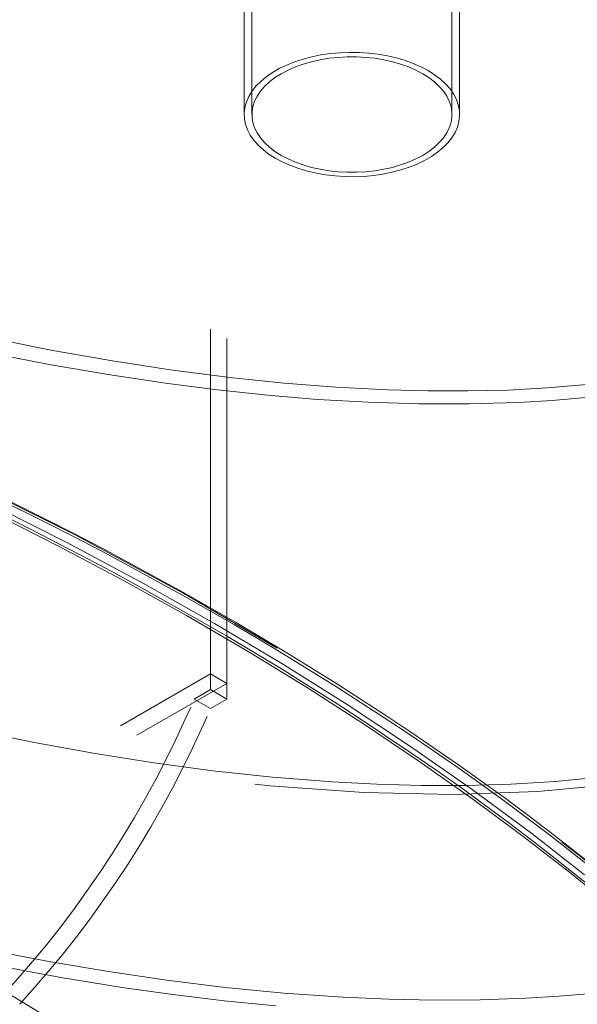
# Model space of a CAD drawing. Units: inches. Extents: x 0.2 to 12.1, y 0.7 to 15.8.
# Drawn here: x 6.2 to 6.4, y 3.8 to 4.1 of the extents above; entities that cross this region are included whole.
import ezdxf

# ---------------------------------------------------------------- set-up
doc = ezdxf.new("R2010")
doc.units = ezdxf.units.IN
doc.header["$MEASUREMENT"] = 0
doc.linetypes.add('HIDDEN', pattern=[0.07500000000000001, 0.05, -0.025])
doc.layers.add('SMALL_ELLIPSE', color=179, linetype='Continuous')

msp = doc.modelspace()

# ---------------------------------------------------------------- linework, layer by layer
at = {"layer": 'SMALL_ELLIPSE', "linetype": 'HIDDEN', "lineweight": 0}
for p, q in [((6.254585553039812, 3.937959207391745), (6.254585553039812, 4.346229629785936)), ((6.254585553039812, 3.933402623240619), (6.254585553039812, 4.346229629785936)), ((6.259320643150921, 3.935225698054983), (6.259320643150921, 4.343496120449177)), ((6.259320643150921, 3.930669113903858), (6.259320643150921, 4.343496120449177)), ((6.266605138503958, 4.158536953536821), (6.266605138503958, 4.100212606258487)), ((6.324640851106038, 4.100212606258487), (6.324640851106038, 4.158536953536821)), ((6.26437299300491, 4.15516121791658), (6.26437299300491, 4.100212607327581)), ((6.326872996605083, 4.100212605189394), (6.326872996605083, 4.153745437463463)), ((6.292124110425199, 4.118139411064307), (6.289354581681282, 4.117886182902684)), ((6.294921813429167, 4.118248300376534), (6.292124110425199, 4.118139411064307)), ((6.297725151840716, 4.118211984339077), (6.294921813429167, 4.118248300376534)), ((6.30051157847373, 4.118030737708967), (6.297725151840716, 4.118211984339077)), ((6.278997001623005, 4.115487709564785), (6.276692057649115, 4.114565863773525)), ((6.281435800185027, 4.116286573921348), (6.278997001623005, 4.115487709564785)), ((6.283988827329154, 4.116956019163002), (6.281435800185027, 4.116286573921348)), ((6.283902072516484, 4.115536915395425), (6.281502779217247, 4.114847222591777)), ((6.286401378096045, 4.116095858597291), (6.283902072516484, 4.115536915395425)), ((6.286635521595776, 4.117490658394821), (6.283988827329154, 4.116956019163002)), ((6.288979340946478, 4.116519301947633), (6.286401378096045, 4.116095858597291)), ((6.289354581681282, 4.117886182902684), (6.286635521595776, 4.117490658394821)), ((6.291613997701007, 4.116803615072164), (6.288979340946478, 4.116519301947633)), ((6.29428285210144, 4.116946382354099), (6.291613997701007, 4.116803615072164)), ((6.296963139360482, 4.116946384492286), (6.29428285210144, 4.116946382354099)), ((6.299632001168614, 4.116803614003071), (6.296963139360482, 4.116946384492286)), ((6.302266649589479, 4.116519301413088), (6.299632001168614, 4.116803614003071)), ((6.303258638738336, 4.117706034766157), (6.30051157847373, 4.118030737708967)), ((6.304844627255315, 4.116095860200931), (6.302266649589479, 4.116519301413088)), ((6.305944218798851, 4.117240487306092), (6.303258638738336, 4.117706034766157)), ((6.307343916630528, 4.115536915662697), (6.304844627255315, 4.116095860200931)), ((6.30854670669124, 4.116637835017872), (6.305944218798851, 4.117240487306092)), ((6.309743215022562, 4.114847224195416), (6.307343916630528, 4.115536915662697)), ((6.311045133069435, 4.115902941207874), (6.30854670669124, 4.116637835017872)), ((6.313419395288231, 4.115041716894121), (6.311045133069435, 4.115902941207874)), ((6.274539550130946, 4.113528445165135), (6.272556786001516, 4.112383819797252)), ((6.276692057649115, 4.114565863773525), (6.274539550130946, 4.113528445165135)), ((6.277085032301382, 4.113100219893158), (6.275104273922405, 4.11205781169172)), ((6.279223956181623, 4.114032671827044), (6.277085032301382, 4.113100219893158)), ((6.281502779217247, 4.114847222591777), (6.279223956181623, 4.114032671827044)), ((6.312022051253147, 4.114032672227954), (6.309743215022562, 4.114847224195416)), ((6.314160959739266, 4.113100222766348), (6.312022051253147, 4.114032672227954)), ((6.315650364814941, 4.11406109728621), (6.313419395288231, 4.115041716894121)), ((6.316141717539517, 4.112057812760814), (6.314160959739266, 4.113100222766348)), ((6.31772008168152, 4.11296898298519), (6.315650364814941, 4.11406109728621)), ((6.319611898934697, 4.111774152317871), (6.31772008168152, 4.11296898298519)), ((6.269162872778296, 4.109810587823667), (6.267779049184203, 4.108402699381561)), ((6.270759729548262, 4.111141203656842), (6.269162872778296, 4.109810587823667)), ((6.271683345165425, 4.109679569745775), (6.270272348971187, 4.108364033209296)), ((6.272556786001516, 4.112383819797252), (6.270759729548262, 4.111141203656842)), ((6.273298574303974, 4.110914344218926), (6.271683345165425, 4.109679569745775)), ((6.275104273922405, 4.11205781169172), (6.273298574303974, 4.110914344218926)), ((6.317947420283072, 4.110914345622111), (6.316141717539517, 4.112057812760814)), ((6.319562659954443, 4.109679571483052), (6.317947420283072, 4.110914345622111)), ((6.320973643416695, 4.108364035882029), (6.319562659954443, 4.109679571483052)), ((6.321310565972602, 4.110486241024061), (6.319611898934697, 4.111774152317871)), ((6.322802411885355, 4.109115608619883), (6.321310565972602, 4.110486241024061)), ((6.266619410363495, 4.106928868182637), (6.265693287702945, 4.105400964104866)), ((6.267779049184203, 4.108402699381561), (6.266619410363495, 4.106928868182637)), ((6.269077636544078, 4.106978950669954), (6.268109413610929, 4.105536132270127)), ((6.270272348971187, 4.108364033209296), (6.269077636544078, 4.106978950669954)), ((6.322168353528901, 4.106978950402681), (6.320973643416695, 4.108364035882029)), ((6.323136593592354, 4.105536132804674), (6.322168353528901, 4.106978950402681)), ((6.324075423235865, 4.107673297772201), (6.322802411885355, 4.109115608619883)), ((6.325119360731166, 4.106170913491073), (6.324075423235865, 4.107673297772201)), ((6.265693287702945, 4.105400964104866), (6.265008144923039, 4.103831284129083)), ((6.267375908737226, 4.104047905994358), (6.266883410597082, 4.102526951024406)), ((6.268109413610929, 4.105536132270127), (6.267375908737226, 4.104047905994358)), ((6.323870079946806, 4.104047906528906), (6.323136593592354, 4.105536132804674)), ((6.32436259197639, 4.102526947817126), (6.323870079946806, 4.104047906528906)), ((6.325925799964699, 4.104620561122316), (6.325119360731166, 4.106170913491073)), ((6.326488262903048, 4.1030347169872), (6.325925799964699, 4.104620561122316)), ((6.26456949335239, 4.102232469216951), (6.264380871093598, 4.100617389650696)), ((6.265008144923039, 4.103831284129083), (6.26456949335239, 4.102232469216951)), ((6.266883410597082, 4.102526951024406), (6.266636103614886, 4.100986254173693)), ((6.32460988969896, 4.100986255242785), (6.32436259197639, 4.102526947817126)), ((6.326802210478176, 4.101426155684081), (6.326488262903048, 4.1030347169872)), ((6.326865133331797, 4.099807814313527), (6.326802210478176, 4.101426155684081)), ((6.264380871093598, 4.100617389650696), (6.26444377913182, 4.098999056832891)), ((6.26444377913182, 4.098999056832891), (6.264757741522351, 4.097390486977025)), ((6.266636103614886, 4.100986254173693), (6.266636099911038, 4.099438957274188)), ((6.266636099911038, 4.099438957274188), (6.266883412449005, 4.097898256147098)), ((6.324362593828314, 4.097898252939818), (6.324609885995106, 4.099438958343281)), ((6.324609885995106, 4.099438958343281), (6.32460988969896, 4.100986255242785)), ((6.326237859502354, 4.096593919835143), (6.326676511073, 4.098192734747274)), ((6.326676511073, 4.098192734747274), (6.326865133331797, 4.099807814313527)), ((6.264757741522351, 4.097390486977025), (6.265320204460693, 4.09580464284191)), ((6.265320204460693, 4.09580464284191), (6.266126643694233, 4.094254290473152)), ((6.266883412449005, 4.097898256147098), (6.26737590966319, 4.096377305988067)), ((6.26737590966319, 4.096377305988067), (6.268109410833043, 4.09488907115955)), ((6.323136590814464, 4.094889071694095), (6.323870080872768, 4.096377306522615)), ((6.323870080872768, 4.096377306522615), (6.324362593828314, 4.097898252939818)), ((6.325552716722449, 4.095024239859359), (6.326237859502354, 4.096593919835143)), ((6.266126643694233, 4.094254290473152), (6.26717058118953, 4.092751906192025)), ((6.26717058118953, 4.092751906192025), (6.268443592540044, 4.091309595344341)), ((6.268109410833043, 4.09488907115955), (6.269077636081096, 4.093446262114292)), ((6.269077636081096, 4.093446262114292), (6.270272346193301, 4.092061176634944)), ((6.320973655454205, 4.09206117075493), (6.322168353065918, 4.093446261847018)), ((6.322168353065918, 4.093446261847018), (6.323136590814464, 4.094889071694095)), ((6.32346695524119, 4.092022504582665), (6.3246265940619, 4.093496335781587)), ((6.3246265940619, 4.093496335781587), (6.325552716722449, 4.095024239859359)), ((6.268443592540044, 4.091309595344341), (6.269935438452791, 4.089938962940161)), ((6.269935438452791, 4.089938962940161), (6.271634105490702, 4.088651051646353)), ((6.270272346193301, 4.092061176634944), (6.271683344470955, 4.090745632481172)), ((6.271683344470955, 4.090745632481172), (6.273298569326927, 4.089510866894863)), ((6.31794741530602, 4.089510868298047), (6.319562659259969, 4.090745634218449)), ((6.319562659259969, 4.090745634218449), (6.320973655454205, 4.09206117075493)), ((6.320486260061736, 4.089284008860132), (6.322083131647098, 4.090614616140559)), ((6.322083131647098, 4.090614616140559), (6.32346695524119, 4.092022504582665)), ((6.271634105490702, 4.088651051646353), (6.273525907928475, 4.087456229531784)), ((6.273298569326927, 4.089510866894863), (6.275104272070481, 4.08836739975616)), ((6.273525907928475, 4.087456229531784), (6.275595639610451, 4.086364106678015)), ((6.275104272070481, 4.08836739975616), (6.27708502987073, 4.087324989750627)), ((6.27708502987073, 4.087324989750627), (6.279223953172245, 4.08639253173627)), ((6.312022048243773, 4.08639253213718), (6.31416095730861, 4.087324992623815)), ((6.31416095730861, 4.087324992623815), (6.316141715687589, 4.088367400825253)), ((6.314553931960878, 4.085859348743448), (6.316706439479049, 4.086896767351836)), ((6.316141715687589, 4.088367400825253), (6.31794741530602, 4.089510868298047)), ((6.316706439479049, 4.086896767351836), (6.318689203608479, 4.088041392719722)), ((6.318689203608479, 4.088041392719722), (6.320486260061736, 4.089284008860132)), ((6.275595639610451, 4.086364106678015), (6.277826609137165, 4.085383487070104)), ((6.277826609137165, 4.085383487070104), (6.280200871355959, 4.084522262756349)), ((6.279223953172245, 4.08639253173627), (6.281502774587432, 4.085577988321557)), ((6.280200871355959, 4.084522262756349), (6.282699297734154, 4.083787368946353)), ((6.281502774587432, 4.085577988321557), (6.283902072979466, 4.084888296854276)), ((6.283902072979466, 4.084888296854276), (6.286401377170081, 4.084329343763295)), ((6.286401377170081, 4.084329343763295), (6.288979340020514, 4.083905911103885)), ((6.288979340020514, 4.083905911103885), (6.291614003256782, 4.083621589961153)), ((6.299632006724391, 4.08362158889206), (6.302266648663514, 4.08390591056934)), ((6.302266648663514, 4.08390591056934), (6.304844626329351, 4.084329345366934)), ((6.304844626329351, 4.084329345366934), (6.307343917093512, 4.084888297121548)), ((6.307257177096241, 4.083469184801223), (6.309810204240369, 4.084138630042876)), ((6.307343917093512, 4.084888297121548), (6.309743225208151, 4.085577981372449)), ((6.309743225208151, 4.085577981372449), (6.312022048243773, 4.08639253213718)), ((6.309810204240369, 4.084138630042876), (6.312249002802385, 4.084937494399439)), ((6.312249002802385, 4.084937494399439), (6.314553931960878, 4.085859348743448)), ((6.282699297734154, 4.083787368946353), (6.285301785626544, 4.083184716658132)), ((6.285301785626544, 4.083184716658132), (6.287987365687055, 4.082719169198067)), ((6.287987365687055, 4.082719169198067), (6.290734425951661, 4.082394466255257)), ((6.290734425951661, 4.082394466255257), (6.293520837769282, 4.082213228177896)), ((6.291614003256782, 4.083621589961153), (6.294282850249516, 4.083478828024687)), ((6.293520837769282, 4.082213228177896), (6.296324190996231, 4.082176903587691)), ((6.294282850249516, 4.083478828024687), (6.296963137508554, 4.083478830162874)), ((6.296324190996231, 4.082176903587691), (6.299121894000192, 4.082285792899919)), ((6.296963137508554, 4.083478830162874), (6.299632006724391, 4.08362158889206)), ((6.299121894000192, 4.082285792899919), (6.301891422744111, 4.08253902106154)), ((6.301891422744111, 4.08253902106154), (6.304610482829617, 4.082934545569404)), ((6.304610482829617, 4.082934545569404), (6.307257177096241, 4.083469184801223)), ((6.19204367741679, 4.035139500534967), (6.208894179459022, 4.031792873743951)), ((6.208894179459022, 4.031792873743951), (6.226117348060397, 4.028752768420235)), ((6.226117348060397, 4.028752768420235), (6.24353168716928, 4.026089193088819)), ((6.24353168716928, 4.026089193088819), (6.261111477252128, 4.023842927202526)), ((6.261111477252128, 4.023842927202526), (6.276000005568758, 4.022309918337664)), ((6.276000005568758, 4.022309918337664), (6.290990011964297, 4.021135453067858)), ((6.290990011964297, 4.021135453067858), (6.306045717248929, 4.020357129188882)), ((6.352351848424468, 4.020905485548447), (6.364947430694408, 4.021984058728091)), ((6.306045717248929, 4.020357129188882), (6.317628278058487, 4.020052175379966)), ((6.317628278058487, 4.020052175379966), (6.32923189895844, 4.020024881859453)), ((6.32923189895844, 4.020024881859453), (6.340818978464847, 4.020300804302563)), ((6.340818978464847, 4.020300804302563), (6.352351848424468, 4.020905485548447)), ((6.21255942781178, 3.976245964065754), (6.190060250992703, 3.987561083001883)), ((6.234443863703441, 3.964594340463553), (6.21255942781178, 3.976245964065754)), ((6.255723321205733, 3.95261155813056), (6.234443863703441, 3.964594340463553)), ((6.275236305058941, 3.941012163554992), (6.255723321205733, 3.95261155813056)), ((6.294213561403921, 3.92911951388995), (6.275236305058941, 3.941012163554992)), ((5.882091800719088, 3.722923141348355), (6.254585553039812, 3.937959207391745)), ((6.254585553039812, 3.937959207391745), (6.259320643150921, 3.935225698054983)), ((5.886826890830197, 3.720189632011594), (6.259320643150921, 3.935225698054983)), ((6.249869618777285, 3.93068017233986), (6.254585553039812, 3.933402623240619)), ((6.259320643150921, 3.930669113903858), (6.254585553039812, 3.933402623240619)), ((6.254604708888394, 3.927946663003095), (6.249869618777285, 3.93068017233986)), ((6.254604708888394, 3.927946663003095), (6.259320643150921, 3.930669113903858)), ((6.312649214893057, 3.916930398179897), (6.294213561403921, 3.92911951388995)), ((6.18703367228949, 3.921384934978668), (6.204029928232049, 3.917938399872393)), ((6.204029928232049, 3.917938399872393), (6.221162100649668, 3.914841518213276)), ((6.330532668811856, 3.904439011247071), (6.312649214893057, 3.916930398179897)), ((6.221162100649668, 3.914841518213276), (6.238130481418057, 3.912165572880218)), ((6.238130481418057, 3.912165572880218), (6.255251608955343, 3.909882523688629)), ((6.255251608955343, 3.909882523688629), (6.272540061614635, 3.908030071152061)), ((6.272540061614635, 3.908030071152061), (6.290014321606812, 3.906655524796539)), ((6.341763719452765, 3.906014637448012), (6.354639760939174, 3.906807943320138)), ((6.354639760939174, 3.906807943320138), (6.367440895765689, 3.908057384353065)), ((6.290014321606812, 3.906655524796539), (6.302852754201582, 3.905989984151658)), ((6.302852754201582, 3.905989984151658), (6.315813250872871, 3.90563856028565)), ((6.315813250872871, 3.90563856028565), (6.328819623428725, 3.905636161239811)), ((6.328819623428725, 3.905636161239811), (6.341763719452765, 3.906014637448012)), ((6.347848026236647, 3.891636654946669), (6.330532668811856, 3.904439011247071)), ((6.363077834688566, 3.879718199502472), (6.347848026236647, 3.891636654946669)), ((6.191770422188329, 3.857626624016089), (6.208306897022656, 3.854468573102678)), ((6.208306897022656, 3.854468573102678), (6.225021289989644, 3.851630882474236)), ((6.225021289989644, 3.851630882474236), (6.241895229993891, 3.849141707777454)), ((6.241895229993891, 3.849141707777454), (6.258811734640919, 3.847048944401607)), ((6.258811734640919, 3.847048944401607), (6.27587557102832, 3.845377630516703)), ((6.27587557102832, 3.845377630516703), (6.293045730130262, 3.844170050909272)), ((6.293045730130262, 3.844170050909272), (6.306286297113789, 3.843583358048976)), ((6.346107320502645, 3.84388004432725), (6.355680439046582, 3.844481234095548)), ((6.355680439046582, 3.844481234095548), (6.36520491863395, 3.84531564875134)), ((6.306286297113789, 3.843583358048976), (6.319571399188223, 3.843319223529907)), ((6.319571399188223, 3.843319223529907), (6.332859056919077, 3.843408013884137)), ((6.332859056919077, 3.843408013884137), (6.346107320502645, 3.84388004432725))]:
    msp.add_line(p, q, dxfattribs=at)
at = {"layer": 'SMALL_ELLIPSE', "linetype": 'Continuous', "lineweight": 15}
for p, q in [((6.19079433922276, 4.03107633989791), (6.207762534798658, 4.027757907852435)), ((6.207762534798658, 4.027757907852435), (6.224917537746911, 4.024782620612823)), ((6.224917537746911, 4.024782620612823), (6.242242295542687, 4.02218178978981)), ((6.242242295542687, 4.02218178978981), (6.256600580711045, 4.02034717400937)), ((6.256600580711045, 4.02034717400937), (6.271083485612334, 4.018810155374877)), ((6.271083485612334, 4.018810155374877), (6.285660860908562, 4.017603037615842)), ((6.285660860908562, 4.017603037615842), (6.300302557261745, 4.016758124461775)), ((6.300302557261745, 4.016758124461775), (6.314978432741586, 4.016307723918567)), ((6.314978432741586, 4.016307723918567), (6.329487531269195, 4.016285568024656)), ((6.329487531269195, 4.016285568024656), (6.343974873382639, 4.016728301029209)), ((6.343974873382639, 4.016728301029209), (6.353737592001737, 4.017315853440687)), ((6.353737592001737, 4.017315853440687), (6.363449730846929, 4.018154121109492)), ((6.193534536253548, 3.853185053645011), (6.211156342809393, 3.84991733084292)), ((6.211156342809393, 3.84991733084292), (6.228958023130623, 3.847015468945607)), ((6.228958023130623, 3.847015468945607), (6.243680130064615, 3.844933208344404)), ((6.243680130064615, 3.844933208344404), (6.258535160762964, 3.843142630663849)), ((6.258535160762964, 3.843142630663849), (6.273496543806654, 3.841671468189599))]:
    msp.add_line(p, q, dxfattribs=at)
at = {"layer": 'SMALL_ELLIPSE', "color": 179, "linetype": 'HIDDEN', "lineweight": 0}
for p, q in [((6.206820993937038, 3.981888187574948), (6.19052875837124, 3.989963457114994)), ((6.207119635352552, 3.982702270779147), (6.190831874037405, 3.990780550886517)), ((6.210678760998657, 3.974923652867004), (6.191587014950161, 3.984552610347556)), ((6.202189811167373, 3.9800460267013), (6.193669426762187, 3.98430776912936)), ((6.214858933376606, 3.977779297722455), (6.206820993937038, 3.981888187574948)), ((6.215155315443695, 3.978591914130357), (6.207119635352552, 3.982702270779147)), ((6.210630322049979, 3.975731644246973), (6.202189811167373, 3.9800460267013)), ((6.223118429708062, 3.974434756844052), (6.215155315443695, 3.978591914130357)), ((6.218990337163226, 3.971365340197216), (6.210630322049979, 3.975731644246973)), ((6.222824325508645, 3.973623596541512), (6.214858933376606, 3.977779297722455)), ((6.229368178206285, 3.965028859939609), (6.210678760998657, 3.974923652867004)), ((6.230716536974833, 3.969421620717061), (6.222824325508645, 3.973623596541512)), ((6.231008367010424, 3.970231356987047), (6.223118429708062, 3.974434756844052)), ((6.227269097217892, 3.96694774104083), (6.218990337163226, 3.971365340197216)), ((6.246566539347151, 3.961687271233529), (6.231008367010424, 3.970231356987047)), ((6.23546576144005, 3.962479417673744), (6.227269097217892, 3.96694774104083)), ((6.246279344679679, 3.960880349886757), (6.230716536974833, 3.969421620717061)), ((6.247640009489436, 3.954877432718667), (6.229368178206285, 3.965028859939609)), ((6.251609875766722, 3.953392031226878), (6.23546576144005, 3.962479417673744)), ((6.254232307848991, 3.957347838180975), (6.246566539347151, 3.961687271233529)), ((6.253947475080284, 3.956542307323949), (6.246279344679679, 3.960880349886757)), ((6.261539072599406, 3.952159634517092), (6.253947475080284, 3.956542307323949)), ((6.26182154925661, 3.952963805754444), (6.254232307848991, 3.957347838180975)), ((6.265478958874086, 3.94447854349195), (6.247640009489436, 3.954877432718667)), ((6.259554226443363, 3.94877432977132), (6.251609875766722, 3.953392031226878)), ((6.269333484141107, 3.94853562390867), (6.26182154925661, 3.952963805754444)), ((6.269053401791354, 3.947732807346432), (6.261539072599406, 3.952159634517092)), ((6.267412580554851, 3.944107848051156), (6.259554226443363, 3.94877432977132)), ((6.276489836011033, 3.943262358621448), (6.269053401791354, 3.947732807346432)), ((6.276767513636246, 3.944063843627718), (6.269333484141107, 3.94853562390867)), ((6.282435863263634, 3.934114769176135), (6.265478958874086, 3.94447854349195)), ((6.275184225225834, 3.939393219972023), (6.267412580554851, 3.944107848051156)), ((6.291399902214692, 3.934991026453122), (6.276767513636246, 3.944063843627718)), ((6.291127072928961, 3.934192147896829), (6.276489836011033, 3.943262358621448)), ((6.282868326627101, 3.934631012420754), (6.275184225225834, 3.939393219972023)), ((6.298972664036758, 3.923521848564567), (6.282435863263634, 3.934114769176135)), ((6.290463965277932, 3.929821739096781), (6.282868326627101, 3.934631012420754)), ((6.298325508867144, 3.929593700882211), (6.291127072928961, 3.934192147896829)), ((6.298595893611956, 3.93039130507904), (6.291399902214692, 3.934991026453122)), ((6.297970057802228, 3.924965837259347), (6.290463965277932, 3.929821739096781)), ((6.305710763289229, 3.925749722279463), (6.298595893611956, 3.93039130507904)), ((6.305442863827686, 3.924953386027537), (6.298325508867144, 3.929593700882211)), ((6.312709602461439, 3.91511508991549), (6.297970057802228, 3.924965837259347)), ((6.312478071101831, 3.920271511231737), (6.305442863827686, 3.924953386027537)), ((6.312743451945455, 3.921066581676946), (6.305710763289229, 3.925749722279463)), ((6.315071214180979, 3.912706477389902), (6.298972664036758, 3.923521848564567)), ((6.326297990579134, 3.910783590705273), (6.312478071101831, 3.920271511231737)), ((6.32655823788683, 3.911576168024414), (6.312743451945455, 3.921066581676946)), ((6.319939391488823, 3.910121418273738), (6.312709602461439, 3.91511508991549)), ((6.33071340927811, 3.901675378112135), (6.315071214180979, 3.912706477389902)), ((6.327074021205187, 3.90508234009241), (6.319939391488823, 3.910121418273738)), ((6.333079258201915, 3.905978455842277), (6.326297990579134, 3.910783590705273)), ((6.333336905406999, 3.906769814394818), (6.32655823788683, 3.911576168024414)), ((6.334111713762595, 3.899998043531963), (6.327074021205187, 3.90508234009241)), ((6.339772974221322, 3.901132588516535), (6.333079258201915, 3.905978455842277)), ((6.340027969469896, 3.901922724026097), (6.333336905406999, 3.906769814394818)), ((6.345197106803275, 3.890952857708855), (6.33071340927811, 3.901675378112135)), ((6.346377464497211, 3.896246082808271), (6.339772974221322, 3.901132588516535)), ((6.346629748527677, 3.897034995274859), (6.340027969469896, 3.901922724026097)), ((6.341050491305208, 3.894868626949002), (6.334111713762595, 3.899998043531963)), ((6.352890877104647, 3.891318998586726), (6.346377464497211, 3.896246082808271)), ((6.353140383247708, 3.892106692286712), (6.346629748527677, 3.897034995274859)), ((6.347888183377002, 3.889694163041884), (6.341050491305208, 3.894868626949002)), ((6.359237060890171, 3.88003030135702), (6.345197106803275, 3.890952857708855)), ((6.354622441737156, 3.884474690297975), (6.347888183377002, 3.889694163041884)), ((6.365636994945101, 3.881342534398784), (6.352890877104647, 3.891318998586726)), ((6.365880826790153, 3.882127807671063), (6.353140383247708, 3.892106692286712)), ((6.367770953235856, 3.873899768944749), (6.354622441737156, 3.884474690297975)), ((6.372802529584835, 3.868910437383267), (6.359237060890171, 3.88003030135702)), ((6.194809255078854, 3.84591616202145), (6.21010196601322, 3.836649180359858))]:
    msp.add_line(p, q, dxfattribs=at)
at = {"layer": 'SMALL_ELLIPSE', "linetype": 'HIDDEN', "lineweight": 0}
for centre, radius, start, end in [((5.971960241128167, 4.049422767465612), 0.3022142056266018, 317.422143137588, 336.864390365185), ((5.976695331239279, 4.046689258128847), 0.3022142056265995, 317.4221431375891, 336.8643903651847)]:
    msp.add_arc(centre, radius, start, end, dxfattribs=at)
for centre, major_axis, ratio, start_param, end_param in [((6.068338676879452, 4.147506901967065), (0.4174421977669462, -0.1776061883921272), 0.4025124285488864, 2.354729189574905, 5.989146500791454), ((6.068338676879452, 4.147506901967065), (0.4174421977669462, -0.1776061883921272), 0.4025124285488864, 5.989146500791454, 8.618218572506759), ((6.068338676879452, 3.845751328717498), (0.4174421977669462, -0.1776061883921267), 0.4025124285488866, 6.132212406382155, 10.00597029868815)]:
    msp.add_ellipse(centre, major_axis=major_axis, ratio=ratio, start_param=start_param, end_param=end_param, dxfattribs=at)
at = {"layer": 'SMALL_ELLIPSE', "linetype": 'Continuous', "lineweight": 15}
msp.add_ellipse((6.068338676879452, 3.845751328717498), major_axis=(0.4174421977669462, -0.1776061883921267), ratio=0.4025124285488866, start_param=3.722784991508568, end_param=5.989146500791463, dxfattribs=at)

doc.saveas('drawing.dxf')
